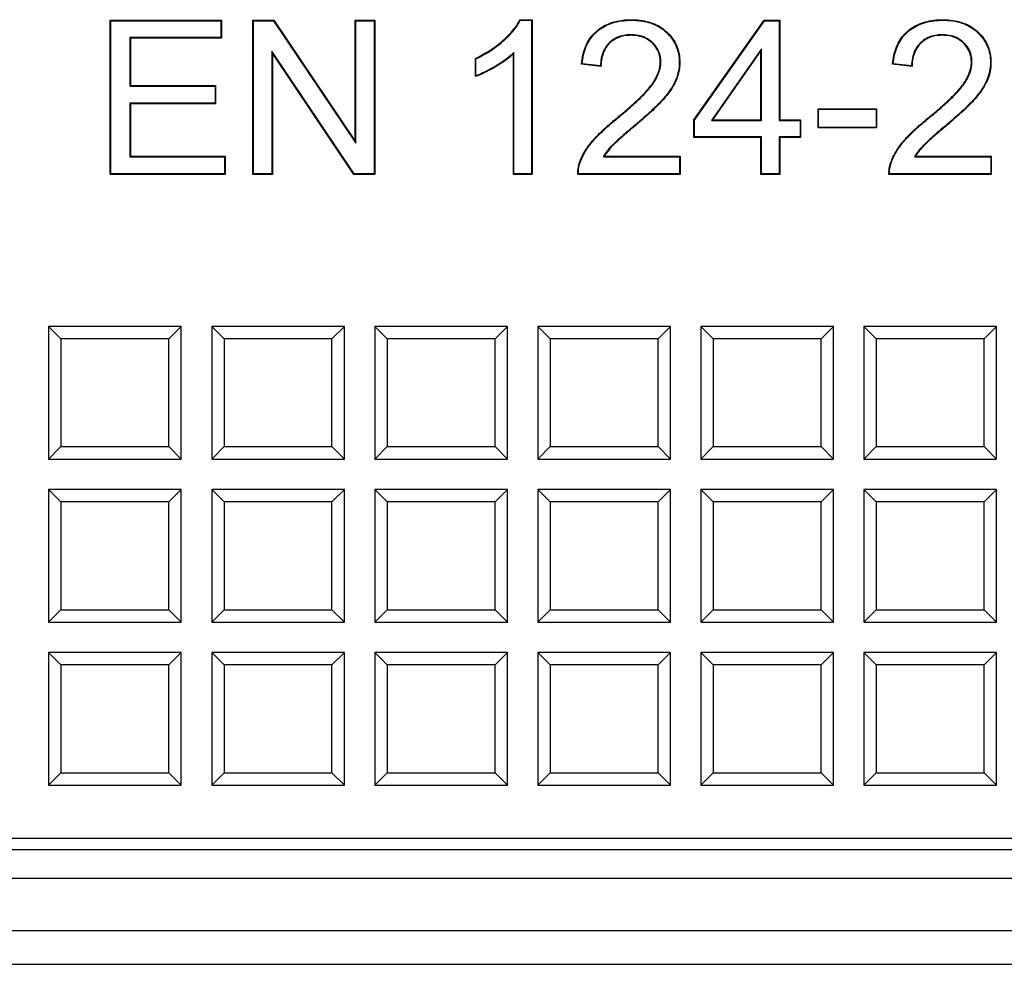
# Model space of a CAD drawing. Units: millimetres. Extents: x 0 to 291, y 0 to 204.
# Drawn here: x 129 to 141, y 26 to 37 of the extents above; entities that cross this region are included whole.
import ezdxf

# ---------------------------------------------------------------- set-up
doc = ezdxf.new("R2010")
doc.units = ezdxf.units.MM
for name, color, linetype in [('D-16-C250M', 7, 'Continuous'), ('D-16-C250T', 7, 'Continuous'), ('Predeterminado', 7, 'Continuous')]:
    doc.layers.add(name, color=color, linetype=linetype)

# ---------------------------------------------------------------- blocks, each defined once
blk = doc.blocks.new('SE')
at = {"layer": 'D-16-C250M', "color": 7, "linetype": 'Continuous'}
for p, q in [((94.969, 27.396), (169.006, 27.396)), ((94.625, 27.052), (169.35, 27.052)), ((94.314, 26.421), (169.661, 26.421)), ((99.908, 26.012), (164.068, 26.012))]:
    blk.add_line(p, q, dxfattribs=at)
at = {"layer": 'D-16-C250T', "color": 7, "linetype": 'Continuous'}
for p, q in [((129.972, 37.391), (129.965, 37.398)), ((129.965, 35.538), (129.965, 37.398)), ((129.965, 37.398), (131.305, 37.398)), ((129.972, 35.545), (129.972, 37.391)), ((129.972, 37.391), (131.299, 37.391)), ((131.299, 37.391), (131.305, 37.398)), ((131.299, 37.391), (131.299, 37.187)), ((131.305, 37.398), (131.305, 37.18)), ((131.691, 37.391), (131.684, 37.398)), ((131.684, 35.538), (131.684, 37.398)), ((131.684, 37.398), (131.936, 37.398)), ((131.691, 35.545), (131.691, 37.391)), ((131.691, 37.391), (131.933, 37.391)), ((131.933, 37.391), (131.936, 37.398)), ((131.933, 37.391), (132.926, 35.915)), ((131.936, 37.398), (132.92, 35.937)), ((132.926, 37.391), (132.92, 37.398)), ((132.92, 35.937), (132.92, 37.398)), ((132.92, 37.398), (133.155, 37.398)), ((132.926, 35.915), (132.926, 37.391)), ((132.926, 37.391), (133.148, 37.391)), ((133.148, 37.391), (133.155, 37.398)), ((133.148, 37.391), (133.148, 35.545)), ((133.155, 37.398), (133.155, 35.538)), ((134.911, 37.396), (134.907, 37.403)), ((134.907, 37.403), (135.054, 37.403)), ((134.911, 37.396), (135.047, 37.396)), ((135.047, 37.396), (135.054, 37.403)), ((135.047, 37.396), (135.047, 35.545)), ((135.054, 37.403), (135.054, 35.538)), ((137.005, 36.194), (137.851, 37.398)), ((137.011, 36.192), (137.854, 37.391)), ((137.854, 37.391), (137.851, 37.398)), ((137.851, 37.398), (138.039, 37.398)), ((137.854, 37.391), (138.032, 37.391)), ((138.032, 37.391), (138.039, 37.398)), ((138.032, 37.391), (138.032, 36.187)), ((138.039, 37.398), (138.039, 36.194)), ((131.299, 37.187), (130.202, 37.187)), ((130.202, 37.187), (130.209, 37.18)), ((130.202, 37.187), (130.202, 36.602)), ((131.305, 37.18), (130.209, 37.18)), ((130.209, 37.18), (130.209, 36.609)), ((131.299, 37.187), (131.305, 37.18)), ((132.906, 35.545), (131.913, 37.023)), ((131.913, 37.023), (131.92, 37.001)), ((131.913, 37.023), (131.913, 35.545)), ((132.902, 35.538), (131.92, 37.001)), ((131.92, 37.001), (131.92, 35.538)), ((134.375, 36.932), (134.368, 36.936)), ((134.368, 36.716), (134.368, 36.936)), ((134.833, 37.007), (134.826, 36.991)), ((134.826, 35.538), (134.826, 36.991)), ((134.833, 35.545), (134.833, 37.007)), ((137.818, 37.052), (137.216, 36.187)), ((137.811, 37.03), (137.229, 36.194)), ((137.818, 37.052), (137.811, 37.03)), ((137.811, 36.194), (137.811, 37.03)), ((137.818, 36.187), (137.818, 37.052)), ((134.375, 36.726), (134.375, 36.932)), ((135.655, 36.872), (135.648, 36.866)), ((135.883, 36.84), (135.648, 36.866)), ((135.876, 36.847), (135.655, 36.872)), ((135.876, 36.847), (135.883, 36.84)), ((139.407, 36.872), (139.4, 36.866)), ((139.636, 36.84), (139.4, 36.866)), ((139.629, 36.847), (139.407, 36.872)), ((139.629, 36.847), (139.636, 36.84)), ((134.375, 36.726), (134.368, 36.716)), ((130.202, 36.602), (130.209, 36.609)), ((130.202, 36.602), (131.228, 36.602)), ((130.209, 36.609), (131.235, 36.609)), ((131.228, 36.602), (131.235, 36.609)), ((131.228, 36.602), (131.228, 36.396)), ((131.235, 36.609), (131.235, 36.39)), ((131.228, 36.396), (130.202, 36.396)), ((130.202, 36.396), (130.209, 36.39)), ((130.202, 36.396), (130.202, 35.751)), ((131.235, 36.39), (130.209, 36.39)), ((130.209, 36.39), (130.209, 35.757)), ((131.228, 36.396), (131.235, 36.39)), ((138.508, 36.322), (138.502, 36.329)), ((138.502, 36.098), (138.502, 36.329)), ((138.502, 36.329), (139.208, 36.329)), ((138.508, 36.104), (138.508, 36.322)), ((138.508, 36.322), (139.201, 36.322)), ((139.201, 36.322), (139.208, 36.329)), ((139.201, 36.322), (139.201, 36.104)), ((139.208, 36.329), (139.208, 36.098)), ((137.011, 36.192), (137.005, 36.194)), ((137.005, 35.984), (137.005, 36.194)), ((137.011, 35.99), (137.011, 36.192)), ((137.216, 36.187), (137.229, 36.194)), ((137.216, 36.187), (137.818, 36.187)), ((137.229, 36.194), (137.811, 36.194)), ((137.818, 36.187), (137.811, 36.194)), ((138.032, 36.187), (138.039, 36.194)), ((138.032, 36.187), (138.285, 36.187)), ((138.039, 36.194), (138.291, 36.194)), ((138.285, 36.187), (138.291, 36.194)), ((138.285, 36.187), (138.285, 35.99)), ((138.291, 36.194), (138.291, 35.984)), ((138.508, 36.104), (138.502, 36.098)), ((139.201, 36.104), (138.508, 36.104)), ((139.201, 36.104), (139.208, 36.098)), ((137.011, 35.99), (137.005, 35.984)), ((137.818, 35.99), (137.011, 35.99)), ((137.818, 35.99), (137.811, 35.984)), ((137.818, 35.545), (137.818, 35.99)), ((138.285, 35.99), (138.032, 35.99)), ((138.032, 35.99), (138.039, 35.984)), ((138.032, 35.99), (138.032, 35.545)), ((138.285, 35.99), (138.291, 35.984)), ((139.208, 36.098), (138.502, 36.098)), ((132.926, 35.915), (132.92, 35.937)), ((137.811, 35.984), (137.005, 35.984)), ((137.811, 35.538), (137.811, 35.984)), ((138.291, 35.984), (138.039, 35.984)), ((138.039, 35.984), (138.039, 35.538)), ((130.202, 35.751), (130.209, 35.757)), ((130.202, 35.751), (131.342, 35.751)), ((130.209, 35.757), (131.349, 35.757)), ((131.342, 35.751), (131.349, 35.757)), ((131.342, 35.751), (131.342, 35.545)), ((131.349, 35.757), (131.349, 35.538)), ((135.912, 35.751), (135.923, 35.757)), ((135.912, 35.751), (136.832, 35.751)), ((135.923, 35.757), (136.839, 35.757)), ((136.832, 35.751), (136.839, 35.757)), ((136.832, 35.751), (136.832, 35.545)), ((136.839, 35.757), (136.839, 35.538)), ((139.663, 35.751), (139.676, 35.757)), ((139.663, 35.751), (140.584, 35.751)), ((139.676, 35.757), (140.591, 35.757)), ((140.584, 35.751), (140.591, 35.757)), ((140.584, 35.751), (140.584, 35.545)), ((140.591, 35.757), (140.591, 35.538)), ((129.972, 35.545), (129.965, 35.538)), ((131.349, 35.538), (129.965, 35.538)), ((131.342, 35.545), (129.972, 35.545)), ((131.342, 35.545), (131.349, 35.538)), ((131.691, 35.545), (131.684, 35.538)), ((131.92, 35.538), (131.684, 35.538)), ((131.913, 35.545), (131.691, 35.545)), ((131.913, 35.545), (131.92, 35.538)), ((132.906, 35.545), (132.902, 35.538)), ((133.155, 35.538), (132.902, 35.538)), ((133.148, 35.545), (132.906, 35.545)), ((133.148, 35.545), (133.155, 35.538)), ((134.833, 35.545), (134.826, 35.538)), ((135.054, 35.538), (134.826, 35.538)), ((135.047, 35.545), (134.833, 35.545)), ((135.047, 35.545), (135.054, 35.538)), ((135.61, 35.545), (135.603, 35.538)), ((136.839, 35.538), (135.603, 35.538)), ((136.832, 35.545), (135.61, 35.545)), ((136.832, 35.545), (136.839, 35.538)), ((137.818, 35.545), (137.811, 35.538)), ((138.039, 35.538), (137.811, 35.538)), ((138.032, 35.545), (137.818, 35.545)), ((138.032, 35.545), (138.039, 35.538)), ((139.363, 35.545), (139.356, 35.538)), ((140.591, 35.538), (139.356, 35.538)), ((140.584, 35.545), (139.363, 35.545)), ((140.584, 35.545), (140.591, 35.538)), ((130.821, 33.704), (129.221, 33.704)), ((129.37, 33.555), (129.221, 33.704)), ((129.221, 33.704), (129.221, 32.104)), ((130.672, 33.555), (130.821, 33.704)), ((130.821, 32.104), (130.821, 33.704)), ((132.788, 33.704), (131.188, 33.704)), ((131.337, 33.555), (131.188, 33.704)), ((131.188, 33.704), (131.188, 32.104)), ((132.638, 33.555), (132.788, 33.704)), ((132.788, 32.104), (132.788, 33.704)), ((134.754, 33.704), (133.154, 33.704)), ((133.303, 33.555), (133.154, 33.704)), ((133.154, 33.704), (133.154, 32.104)), ((134.605, 33.555), (134.754, 33.704)), ((134.754, 32.104), (134.754, 33.704)), ((136.72, 33.704), (135.12, 33.704)), ((135.269, 33.555), (135.12, 33.704)), ((135.12, 33.704), (135.12, 32.104)), ((136.571, 33.555), (136.72, 33.704)), ((136.72, 32.104), (136.72, 33.704)), ((138.686, 33.704), (137.086, 33.704)), ((137.236, 33.555), (137.086, 33.704)), ((137.086, 33.704), (137.086, 32.104)), ((138.537, 33.555), (138.686, 33.704)), ((138.686, 32.104), (138.686, 33.704)), ((140.653, 33.704), (139.053, 33.704)), ((139.202, 33.555), (139.053, 33.704)), ((139.053, 33.704), (139.053, 32.104)), ((140.504, 33.555), (140.653, 33.704)), ((140.653, 32.104), (140.653, 33.704)), ((129.37, 33.555), (129.37, 32.254)), ((130.672, 33.555), (129.37, 33.555)), ((130.672, 32.254), (130.672, 33.555)), ((131.337, 33.555), (131.337, 32.254)), ((132.638, 33.555), (131.337, 33.555)), ((132.638, 32.254), (132.638, 33.555)), ((133.303, 33.555), (133.303, 32.254)), ((134.605, 33.555), (133.303, 33.555)), ((134.605, 32.254), (134.605, 33.555)), ((135.269, 33.555), (135.269, 32.254)), ((136.571, 33.555), (135.269, 33.555)), ((136.571, 32.254), (136.571, 33.555)), ((137.236, 33.555), (137.236, 32.254)), ((138.537, 33.555), (137.236, 33.555)), ((138.537, 32.254), (138.537, 33.555)), ((139.202, 33.555), (139.202, 32.254)), ((140.504, 33.555), (139.202, 33.555)), ((140.504, 32.254), (140.504, 33.555)), ((129.37, 32.254), (129.221, 32.104)), ((129.37, 32.254), (130.672, 32.254)), ((130.672, 32.254), (130.821, 32.104)), ((131.337, 32.254), (131.188, 32.104)), ((131.337, 32.254), (132.638, 32.254)), ((132.638, 32.254), (132.788, 32.104)), ((133.303, 32.254), (133.154, 32.104)), ((133.303, 32.254), (134.605, 32.254)), ((134.605, 32.254), (134.754, 32.104)), ((135.269, 32.254), (135.12, 32.104)), ((135.269, 32.254), (136.571, 32.254)), ((136.571, 32.254), (136.72, 32.104)), ((137.236, 32.254), (137.086, 32.104)), ((137.236, 32.254), (138.537, 32.254)), ((138.537, 32.254), (138.686, 32.104)), ((139.202, 32.254), (139.053, 32.104)), ((139.202, 32.254), (140.504, 32.254)), ((140.504, 32.254), (140.653, 32.104)), ((129.221, 32.104), (130.821, 32.104)), ((131.188, 32.104), (132.788, 32.104)), ((133.154, 32.104), (134.754, 32.104)), ((135.12, 32.104), (136.72, 32.104)), ((137.086, 32.104), (138.686, 32.104)), ((139.053, 32.104), (140.653, 32.104)), ((130.821, 31.738), (129.221, 31.738)), ((129.37, 31.589), (129.221, 31.738)), ((129.221, 31.738), (129.221, 30.138)), ((130.672, 31.589), (130.821, 31.738)), ((130.821, 30.138), (130.821, 31.738)), ((132.788, 31.738), (131.188, 31.738)), ((131.337, 31.589), (131.188, 31.738)), ((131.188, 31.738), (131.188, 30.138)), ((132.638, 31.589), (132.788, 31.738)), ((132.788, 30.138), (132.788, 31.738)), ((134.754, 31.738), (133.154, 31.738)), ((133.303, 31.589), (133.154, 31.738)), ((133.154, 31.738), (133.154, 30.138)), ((134.605, 31.589), (134.754, 31.738)), ((134.754, 30.138), (134.754, 31.738)), ((136.72, 31.738), (135.12, 31.738)), ((135.269, 31.589), (135.12, 31.738)), ((135.12, 31.738), (135.12, 30.138)), ((136.571, 31.589), (136.72, 31.738)), ((136.72, 30.138), (136.72, 31.738)), ((138.686, 31.738), (137.086, 31.738)), ((137.236, 31.589), (137.086, 31.738)), ((137.086, 31.738), (137.086, 30.138)), ((138.537, 31.589), (138.686, 31.738)), ((138.686, 30.138), (138.686, 31.738)), ((140.653, 31.738), (139.053, 31.738)), ((139.202, 31.589), (139.053, 31.738)), ((139.053, 31.738), (139.053, 30.138)), ((140.504, 31.589), (140.653, 31.738)), ((140.653, 30.138), (140.653, 31.738)), ((129.37, 31.589), (129.37, 30.287)), ((130.672, 31.589), (129.37, 31.589)), ((130.672, 30.287), (130.672, 31.589)), ((131.337, 31.589), (131.337, 30.287)), ((132.638, 31.589), (131.337, 31.589)), ((132.638, 30.287), (132.638, 31.589)), ((133.303, 31.589), (133.303, 30.287)), ((134.605, 31.589), (133.303, 31.589)), ((134.605, 30.287), (134.605, 31.589)), ((135.269, 31.589), (135.269, 30.287)), ((136.571, 31.589), (135.269, 31.589)), ((136.571, 30.287), (136.571, 31.589)), ((137.236, 31.589), (137.236, 30.287)), ((138.537, 31.589), (137.236, 31.589)), ((138.537, 30.287), (138.537, 31.589)), ((139.202, 31.589), (139.202, 30.287)), ((140.504, 31.589), (139.202, 31.589)), ((140.504, 30.287), (140.504, 31.589)), ((129.37, 30.287), (129.221, 30.138)), ((129.37, 30.287), (130.672, 30.287)), ((130.672, 30.287), (130.821, 30.138)), ((131.337, 30.287), (131.188, 30.138)), ((131.337, 30.287), (132.638, 30.287)), ((132.638, 30.287), (132.788, 30.138)), ((133.303, 30.287), (133.154, 30.138)), ((133.303, 30.287), (134.605, 30.287)), ((134.605, 30.287), (134.754, 30.138)), ((135.269, 30.287), (135.12, 30.138)), ((135.269, 30.287), (136.571, 30.287)), ((136.571, 30.287), (136.72, 30.138)), ((137.236, 30.287), (137.086, 30.138)), ((137.236, 30.287), (138.537, 30.287)), ((138.537, 30.287), (138.686, 30.138)), ((139.202, 30.287), (139.053, 30.138)), ((139.202, 30.287), (140.504, 30.287)), ((140.504, 30.287), (140.653, 30.138)), ((129.221, 30.138), (130.821, 30.138)), ((131.188, 30.138), (132.788, 30.138)), ((133.154, 30.138), (134.754, 30.138)), ((135.12, 30.138), (136.72, 30.138)), ((137.086, 30.138), (138.686, 30.138)), ((139.053, 30.138), (140.653, 30.138)), ((130.821, 29.772), (129.221, 29.772)), ((129.37, 29.622), (129.221, 29.772)), ((129.221, 29.772), (129.221, 28.172)), ((130.672, 29.622), (130.821, 29.772)), ((130.821, 28.172), (130.821, 29.772)), ((132.788, 29.772), (131.188, 29.772)), ((131.337, 29.622), (131.188, 29.772)), ((131.188, 29.772), (131.188, 28.172)), ((132.638, 29.622), (132.788, 29.772)), ((132.788, 28.172), (132.788, 29.772)), ((134.754, 29.772), (133.154, 29.772)), ((133.303, 29.622), (133.154, 29.772)), ((133.154, 29.772), (133.154, 28.172)), ((134.605, 29.622), (134.754, 29.772)), ((134.754, 28.172), (134.754, 29.772)), ((136.72, 29.772), (135.12, 29.772)), ((135.269, 29.622), (135.12, 29.772)), ((135.12, 29.772), (135.12, 28.172)), ((136.571, 29.622), (136.72, 29.772)), ((136.72, 28.172), (136.72, 29.772)), ((138.686, 29.772), (137.086, 29.772)), ((137.236, 29.622), (137.086, 29.772)), ((137.086, 29.772), (137.086, 28.172)), ((138.537, 29.622), (138.686, 29.772)), ((138.686, 28.172), (138.686, 29.772)), ((140.653, 29.772), (139.053, 29.772)), ((139.202, 29.622), (139.053, 29.772)), ((139.053, 29.772), (139.053, 28.172)), ((140.504, 29.622), (140.653, 29.772)), ((140.653, 28.172), (140.653, 29.772)), ((129.37, 29.622), (129.37, 28.321)), ((130.672, 29.622), (129.37, 29.622)), ((130.672, 28.321), (130.672, 29.622)), ((131.337, 29.622), (131.337, 28.321)), ((132.638, 29.622), (131.337, 29.622)), ((132.638, 28.321), (132.638, 29.622)), ((133.303, 29.622), (133.303, 28.321)), ((134.605, 29.622), (133.303, 29.622)), ((134.605, 28.321), (134.605, 29.622)), ((135.269, 29.622), (135.269, 28.321)), ((136.571, 29.622), (135.269, 29.622)), ((136.571, 28.321), (136.571, 29.622)), ((137.236, 29.622), (137.236, 28.321)), ((138.537, 29.622), (137.236, 29.622)), ((138.537, 28.321), (138.537, 29.622)), ((139.202, 29.622), (139.202, 28.321)), ((140.504, 29.622), (139.202, 29.622)), ((140.504, 28.321), (140.504, 29.622)), ((129.37, 28.321), (129.221, 28.172)), ((129.37, 28.321), (130.672, 28.321)), ((130.672, 28.321), (130.821, 28.172)), ((131.337, 28.321), (131.188, 28.172)), ((131.337, 28.321), (132.638, 28.321)), ((132.638, 28.321), (132.788, 28.172)), ((133.303, 28.321), (133.154, 28.172)), ((133.303, 28.321), (134.605, 28.321)), ((134.605, 28.321), (134.754, 28.172)), ((135.269, 28.321), (135.12, 28.172)), ((135.269, 28.321), (136.571, 28.321)), ((136.571, 28.321), (136.72, 28.172)), ((137.236, 28.321), (137.086, 28.172)), ((137.236, 28.321), (138.537, 28.321)), ((138.537, 28.321), (138.686, 28.172)), ((139.202, 28.321), (139.053, 28.172)), ((139.202, 28.321), (140.504, 28.321)), ((140.504, 28.321), (140.653, 28.172)), ((129.221, 28.172), (130.821, 28.172)), ((131.188, 28.172), (132.788, 28.172)), ((133.154, 28.172), (134.754, 28.172)), ((135.12, 28.172), (136.72, 28.172)), ((137.086, 28.172), (138.686, 28.172)), ((139.053, 28.172), (140.653, 28.172)), ((94.788, 27.532), (169.188, 27.532))]:
    blk.add_line(p, q, dxfattribs=at)
for points, knots in [([(134.368, 36.936), (134.483, 36.99), (134.586, 37.055), (134.681, 37.134), (134.686, 37.139), (134.694, 37.146), (134.697, 37.148), (134.701, 37.151), (134.701, 37.152), (134.703, 37.153), (134.703, 37.154), (134.706, 37.156), (134.707, 37.157), (134.722, 37.171), (134.735, 37.183), (134.772, 37.219), (134.794, 37.242), (134.853, 37.312), (134.884, 37.358), (134.907, 37.403)], [0, 0, 0, 0, 0.5, 0.5, 0.53125, 0.53125, 0.546875, 0.546875, 0.550781, 0.550781, 0.554688, 0.554688, 0.5625, 0.5625, 0.625, 0.625, 0.75, 0.75, 1, 1, 1, 1]), ([(134.375, 36.932), (134.489, 36.986), (134.591, 37.05), (134.685, 37.129), (134.691, 37.134), (134.699, 37.141), (134.702, 37.143), (134.705, 37.146), (134.706, 37.147), (134.707, 37.148), (134.708, 37.149), (134.71, 37.151), (134.712, 37.152), (134.727, 37.166), (134.74, 37.178), (134.776, 37.214), (134.799, 37.238), (134.858, 37.307), (134.888, 37.352), (134.911, 37.396)], [0, 0, 0, 0, 0.500622, 0.500622, 0.532265, 0.532265, 0.548087, 0.548087, 0.552042, 0.552042, 0.555997, 0.555997, 0.563908, 0.563908, 0.627194, 0.627194, 0.753767, 0.753767, 1, 1, 1, 1]), ([(135.648, 36.866), (135.662, 37.024), (135.713, 37.148), (135.813, 37.249), (135.824, 37.26), (135.848, 37.28), (135.861, 37.29), (135.9, 37.316), (135.927, 37.332), (136.015, 37.372), (136.081, 37.389), (136.173, 37.4), (136.191, 37.401), (136.22, 37.402), (136.23, 37.403), (136.25, 37.403), (136.26, 37.403), (136.309, 37.402), (136.346, 37.399), (136.452, 37.382), (136.516, 37.361), (136.6, 37.316), (136.626, 37.298), (136.656, 37.273), (136.662, 37.268), (136.67, 37.261), (136.671, 37.26), (136.674, 37.257), (136.675, 37.256), (136.678, 37.253), (136.68, 37.251), (136.683, 37.248), (136.685, 37.247), (136.698, 37.233), (136.71, 37.22), (136.764, 37.156), (136.794, 37.099), (136.822, 37.006), (136.828, 36.974), (136.835, 36.906), (136.835, 36.87), (136.828, 36.8), (136.821, 36.765), (136.806, 36.714), (136.8, 36.697), (136.792, 36.677), (136.791, 36.675), (136.789, 36.671), (136.788, 36.669), (136.786, 36.664), (136.785, 36.66), (136.78, 36.65), (136.777, 36.643), (136.747, 36.582), (136.709, 36.526), (136.653, 36.46), (136.647, 36.452), (136.64, 36.444), (136.639, 36.443), (136.638, 36.442), (136.637, 36.442), (136.637, 36.441), (136.637, 36.441), (136.637, 36.441), (136.636, 36.441), (136.635, 36.439), (136.634, 36.438), (136.631, 36.435), (136.629, 36.433), (136.619, 36.422), (136.611, 36.413), (136.584, 36.385), (136.564, 36.364), (136.497, 36.3), (136.444, 36.252), (136.368, 36.185), (136.352, 36.172), (136.327, 36.151), (136.319, 36.144), (136.306, 36.133), (136.302, 36.129), (136.296, 36.124), (136.293, 36.122), (136.29, 36.12), (136.289, 36.119), (136.287, 36.117), (136.287, 36.117), (136.286, 36.116), (136.285, 36.115), (136.284, 36.115), (136.284, 36.114), (136.283, 36.114), (136.283, 36.113), (136.281, 36.112), (136.28, 36.111), (136.278, 36.109), (136.276, 36.108), (136.271, 36.104), (136.268, 36.101), (136.258, 36.092), (136.251, 36.087), (136.232, 36.071), (136.22, 36.06), (136.185, 36.03), (136.163, 36.012), (136.104, 35.96), (136.073, 35.931), (136.038, 35.898), (136.028, 35.888), (136.012, 35.872), (136.004, 35.864), (135.968, 35.823), (135.943, 35.79), (135.923, 35.757)], [0, 0, 0, 0, 0.125, 0.125, 0.140625, 0.140625, 0.15625, 0.15625, 0.1875, 0.1875, 0.25, 0.25, 0.265625, 0.265625, 0.273438, 0.273438, 0.28125, 0.28125, 0.3125, 0.3125, 0.375, 0.375, 0.40625, 0.40625, 0.414062, 0.414062, 0.416016, 0.416016, 0.417969, 0.417969, 0.419922, 0.419922, 0.421875, 0.421875, 0.4375, 0.4375, 0.5, 0.5, 0.53125, 0.53125, 0.5625, 0.5625, 0.59375, 0.59375, 0.609375, 0.609375, 0.611328, 0.611328, 0.613281, 0.613281, 0.617187, 0.617187, 0.625, 0.625, 0.6875, 0.6875, 0.695312, 0.695312, 0.696289, 0.696289, 0.696533, 0.696533, 0.696777, 0.696777, 0.697266, 0.697266, 0.699219, 0.699219, 0.703125, 0.703125, 0.71875, 0.71875, 0.75, 0.75, 0.8125, 0.8125, 0.828125, 0.828125, 0.835937, 0.835937, 0.839844, 0.839844, 0.841797, 0.841797, 0.842773, 0.842773, 0.843262, 0.843262, 0.84375, 0.84375, 0.843994, 0.843994, 0.844238, 0.844238, 0.844727, 0.844727, 0.845703, 0.845703, 0.847656, 0.847656, 0.851562, 0.851562, 0.859375, 0.859375, 0.875, 0.875, 0.90625, 0.90625, 0.921875, 0.921875, 0.9375, 0.9375, 1, 1, 1, 1]), ([(135.655, 36.872), (135.67, 37.026), (135.72, 37.146), (135.817, 37.244), (135.829, 37.255), (135.853, 37.275), (135.865, 37.284), (135.903, 37.311), (135.93, 37.326), (136.017, 37.365), (136.083, 37.383), (136.173, 37.393), (136.192, 37.394), (136.22, 37.396), (136.23, 37.396), (136.25, 37.396), (136.26, 37.396), (136.308, 37.395), (136.345, 37.392), (136.45, 37.376), (136.513, 37.355), (136.596, 37.31), (136.622, 37.293), (136.652, 37.268), (136.658, 37.263), (136.665, 37.256), (136.666, 37.255), (136.669, 37.252), (136.671, 37.251), (136.674, 37.248), (136.675, 37.246), (136.678, 37.243), (136.68, 37.242), (136.694, 37.228), (136.705, 37.216), (136.758, 37.153), (136.788, 37.097), (136.816, 37.005), (136.822, 36.973), (136.828, 36.906), (136.828, 36.87), (136.822, 36.801), (136.815, 36.767), (136.8, 36.716), (136.794, 36.699), (136.786, 36.68), (136.785, 36.678), (136.783, 36.674), (136.782, 36.671), (136.78, 36.666), (136.779, 36.663), (136.774, 36.653), (136.771, 36.646), (136.741, 36.586), (136.703, 36.53), (136.648, 36.464), (136.642, 36.457), (136.634, 36.449), (136.634, 36.448), (136.633, 36.446), (136.632, 36.446), (136.632, 36.446), (136.632, 36.446), (136.632, 36.445), (136.631, 36.445), (136.63, 36.444), (136.629, 36.443), (136.626, 36.439), (136.624, 36.437), (136.615, 36.426), (136.606, 36.417), (136.579, 36.389), (136.559, 36.369), (136.493, 36.305), (136.44, 36.257), (136.363, 36.19), (136.348, 36.177), (136.323, 36.156), (136.315, 36.149), (136.302, 36.138), (136.298, 36.135), (136.291, 36.129), (136.289, 36.127), (136.286, 36.125), (136.285, 36.124), (136.283, 36.122), (136.283, 36.122), (136.282, 36.121), (136.281, 36.121), (136.28, 36.12), (136.28, 36.119), (136.279, 36.119), (136.278, 36.118), (136.277, 36.117), (136.276, 36.117), (136.274, 36.114), (136.272, 36.113), (136.267, 36.109), (136.263, 36.106), (136.254, 36.098), (136.247, 36.092), (136.228, 36.076), (136.216, 36.066), (136.18, 36.035), (136.159, 36.017), (136.1, 35.965), (136.068, 35.936), (136.033, 35.903), (136.023, 35.893), (136.007, 35.876), (135.999, 35.868), (135.963, 35.827), (135.938, 35.794), (135.918, 35.761), (135.916, 35.757), (135.914, 35.754), (135.912, 35.751)], [0, 0, 0, 0, 0.122687, 0.122687, 0.13824, 0.13824, 0.153792, 0.153792, 0.184897, 0.184897, 0.247106, 0.247106, 0.262658, 0.262658, 0.270434, 0.270434, 0.278211, 0.278211, 0.309315, 0.309315, 0.371524, 0.371524, 0.402629, 0.402629, 0.410405, 0.410405, 0.412349, 0.412349, 0.414293, 0.414293, 0.416237, 0.416237, 0.418181, 0.418181, 0.433734, 0.433734, 0.495943, 0.495943, 0.527048, 0.527048, 0.558152, 0.558152, 0.589257, 0.589257, 0.604809, 0.604809, 0.606753, 0.606753, 0.608697, 0.608697, 0.612585, 0.612585, 0.620361, 0.620361, 0.682571, 0.682571, 0.690347, 0.690347, 0.691319, 0.691319, 0.691562, 0.691562, 0.691805, 0.691805, 0.692291, 0.692291, 0.694235, 0.694235, 0.698123, 0.698123, 0.713675, 0.713675, 0.74478, 0.74478, 0.806989, 0.806989, 0.822541, 0.822541, 0.830318, 0.830318, 0.834206, 0.834206, 0.83615, 0.83615, 0.837122, 0.837122, 0.837608, 0.837608, 0.838094, 0.838094, 0.838337, 0.838337, 0.83858, 0.83858, 0.839066, 0.839066, 0.840038, 0.840038, 0.841982, 0.841982, 0.84587, 0.84587, 0.853646, 0.853646, 0.869198, 0.869198, 0.900303, 0.900303, 0.915855, 0.915855, 0.931408, 0.931408, 0.993617, 0.993617, 0.993617, 1, 1, 1, 1]), ([(139.4, 36.866), (139.407, 36.944), (139.423, 37.014), (139.473, 37.136), (139.507, 37.189), (139.571, 37.257), (139.595, 37.277), (139.646, 37.313), (139.673, 37.329), (139.761, 37.37), (139.826, 37.388), (139.917, 37.399), (139.936, 37.4), (139.964, 37.402), (139.974, 37.402), (139.994, 37.403), (140.004, 37.403), (140.053, 37.402), (140.091, 37.4), (140.2, 37.384), (140.265, 37.363), (140.351, 37.317), (140.378, 37.299), (140.415, 37.268), (140.427, 37.258), (140.45, 37.235), (140.461, 37.223), (140.493, 37.186), (140.511, 37.159), (140.543, 37.102), (140.556, 37.072), (140.575, 37.008), (140.582, 36.974), (140.587, 36.922), (140.587, 36.904), (140.587, 36.869), (140.586, 36.851), (140.581, 36.798), (140.574, 36.764), (140.56, 36.714), (140.554, 36.698), (140.541, 36.666), (140.534, 36.651), (140.495, 36.574), (140.452, 36.515), (140.398, 36.451), (140.387, 36.439), (140.365, 36.415), (140.354, 36.403), (140.32, 36.368), (140.297, 36.346), (140.253, 36.304), (140.231, 36.283), (140.185, 36.241), (140.16, 36.22), (140.119, 36.184), (140.105, 36.171), (140.073, 36.144), (140.056, 36.13), (140, 36.084), (139.971, 36.059), (139.931, 36.024), (139.918, 36.013), (139.893, 35.991), (139.881, 35.98), (139.857, 35.959), (139.845, 35.949), (139.822, 35.927), (139.811, 35.917), (139.795, 35.902), (139.79, 35.897), (139.782, 35.889), (139.78, 35.887), (139.776, 35.882), (139.774, 35.88), (139.763, 35.869), (139.752, 35.856), (139.728, 35.83), (139.716, 35.815), (139.694, 35.785), (139.684, 35.771), (139.676, 35.757)], [0, 0, 0, 0, 0.0625, 0.0625, 0.125, 0.125, 0.15625, 0.15625, 0.1875, 0.1875, 0.25, 0.25, 0.265625, 0.265625, 0.273438, 0.273438, 0.28125, 0.28125, 0.3125, 0.3125, 0.375, 0.375, 0.40625, 0.40625, 0.421875, 0.421875, 0.4375, 0.4375, 0.46875, 0.46875, 0.5, 0.5, 0.53125, 0.53125, 0.546875, 0.546875, 0.5625, 0.5625, 0.59375, 0.59375, 0.609375, 0.609375, 0.625, 0.625, 0.6875, 0.6875, 0.703125, 0.703125, 0.71875, 0.71875, 0.75, 0.75, 0.78125, 0.78125, 0.8125, 0.8125, 0.828125, 0.828125, 0.84375, 0.84375, 0.875, 0.875, 0.890625, 0.890625, 0.90625, 0.90625, 0.921875, 0.921875, 0.9375, 0.9375, 0.945312, 0.945312, 0.949219, 0.949219, 0.953125, 0.953125, 0.96875, 0.96875, 0.984375, 0.984375, 1, 1, 1, 1]), ([(139.407, 36.872), (139.414, 36.947), (139.43, 37.014), (139.479, 37.133), (139.513, 37.185), (139.576, 37.252), (139.599, 37.272), (139.65, 37.307), (139.677, 37.323), (139.763, 37.363), (139.827, 37.381), (139.918, 37.392), (139.936, 37.394), (139.965, 37.395), (139.974, 37.396), (139.994, 37.396), (140.004, 37.396), (140.053, 37.396), (140.091, 37.393), (140.198, 37.377), (140.262, 37.357), (140.347, 37.311), (140.374, 37.294), (140.411, 37.263), (140.423, 37.253), (140.445, 37.23), (140.456, 37.218), (140.487, 37.182), (140.506, 37.155), (140.537, 37.099), (140.55, 37.069), (140.569, 37.006), (140.575, 36.973), (140.58, 36.922), (140.581, 36.904), (140.581, 36.869), (140.58, 36.851), (140.575, 36.799), (140.568, 36.765), (140.553, 36.716), (140.548, 36.7), (140.535, 36.669), (140.528, 36.654), (140.49, 36.578), (140.447, 36.519), (140.393, 36.455), (140.382, 36.443), (140.36, 36.419), (140.349, 36.407), (140.315, 36.373), (140.293, 36.351), (140.248, 36.308), (140.226, 36.288), (140.18, 36.246), (140.156, 36.225), (140.115, 36.189), (140.1, 36.176), (140.069, 36.15), (140.052, 36.135), (139.996, 36.089), (139.967, 36.064), (139.926, 36.029), (139.913, 36.018), (139.888, 35.996), (139.876, 35.986), (139.852, 35.964), (139.84, 35.954), (139.817, 35.932), (139.806, 35.922), (139.79, 35.906), (139.785, 35.901), (139.778, 35.894), (139.775, 35.892), (139.771, 35.887), (139.769, 35.885), (139.758, 35.873), (139.747, 35.861), (139.723, 35.834), (139.711, 35.819), (139.689, 35.789), (139.678, 35.774), (139.67, 35.761), (139.668, 35.758), (139.666, 35.754), (139.663, 35.751)], [0, 0, 0, 0, 0.0606, 0.0606, 0.122961, 0.122961, 0.154142, 0.154142, 0.185322, 0.185322, 0.247683, 0.247683, 0.263273, 0.263273, 0.271068, 0.271068, 0.278864, 0.278864, 0.310044, 0.310044, 0.372405, 0.372405, 0.403585, 0.403585, 0.419175, 0.419175, 0.434766, 0.434766, 0.465946, 0.465946, 0.497127, 0.497127, 0.528307, 0.528307, 0.543897, 0.543897, 0.559487, 0.559487, 0.590668, 0.590668, 0.606258, 0.606258, 0.621848, 0.621848, 0.684209, 0.684209, 0.699799, 0.699799, 0.71539, 0.71539, 0.74657, 0.74657, 0.777751, 0.777751, 0.808931, 0.808931, 0.824521, 0.824521, 0.840111, 0.840111, 0.871292, 0.871292, 0.886882, 0.886882, 0.902472, 0.902472, 0.918063, 0.918063, 0.933653, 0.933653, 0.941448, 0.941448, 0.945345, 0.945345, 0.949243, 0.949243, 0.964833, 0.964833, 0.980423, 0.980423, 0.996014, 0.996014, 0.996014, 1, 1, 1, 1]), ([(135.603, 35.538), (135.602, 35.568), (135.605, 35.599), (135.613, 35.643), (135.617, 35.657), (135.623, 35.678), (135.626, 35.685), (135.631, 35.699), (135.634, 35.705), (135.648, 35.739), (135.661, 35.766), (135.691, 35.819), (135.707, 35.845), (135.742, 35.895), (135.76, 35.918), (135.787, 35.95), (135.796, 35.96), (135.815, 35.98), (135.824, 35.99), (135.852, 36.019), (135.872, 36.038), (135.912, 36.076), (135.932, 36.095), (135.977, 36.134), (136, 36.155), (136.039, 36.188), (136.053, 36.199), (136.071, 36.214), (136.074, 36.217), (136.082, 36.223), (136.085, 36.226), (136.096, 36.235), (136.104, 36.241), (136.139, 36.27), (136.164, 36.291), (136.212, 36.333), (136.235, 36.352), (136.278, 36.391), (136.299, 36.41), (136.34, 36.449), (136.36, 36.468), (136.399, 36.508), (136.418, 36.528), (136.456, 36.57), (136.474, 36.592), (136.494, 36.619), (136.498, 36.625), (136.506, 36.636), (136.51, 36.642), (136.522, 36.66), (136.53, 36.673), (136.552, 36.712), (136.566, 36.74), (136.587, 36.799), (136.594, 36.829), (136.599, 36.875), (136.599, 36.89), (136.598, 36.921), (136.597, 36.936), (136.589, 36.98), (136.58, 37.007), (136.554, 37.059), (136.538, 37.082), (136.508, 37.114), (136.498, 37.124), (136.476, 37.143), (136.464, 37.151), (136.428, 37.175), (136.402, 37.187), (136.346, 37.205), (136.316, 37.211), (136.275, 37.214), (136.267, 37.214), (136.25, 37.215), (136.242, 37.215), (136.217, 37.214), (136.201, 37.213), (136.123, 37.203), (136.069, 37.182), (136.012, 37.141), (136.001, 37.133), (135.981, 37.113), (135.972, 37.103), (135.945, 37.071), (135.931, 37.047), (135.896, 36.969), (135.883, 36.909), (135.883, 36.84)], [0, 0, 0, 0, 0.03125, 0.03125, 0.046875, 0.046875, 0.054688, 0.054688, 0.0625, 0.0625, 0.09375, 0.09375, 0.125, 0.125, 0.15625, 0.15625, 0.171875, 0.171875, 0.1875, 0.1875, 0.21875, 0.21875, 0.25, 0.25, 0.28125, 0.28125, 0.296875, 0.296875, 0.300781, 0.300781, 0.304688, 0.304688, 0.3125, 0.3125, 0.34375, 0.34375, 0.375, 0.375, 0.40625, 0.40625, 0.4375, 0.4375, 0.46875, 0.46875, 0.5, 0.5, 0.507812, 0.507812, 0.515625, 0.515625, 0.53125, 0.53125, 0.5625, 0.5625, 0.59375, 0.59375, 0.609375, 0.609375, 0.625, 0.625, 0.65625, 0.65625, 0.6875, 0.6875, 0.703125, 0.703125, 0.71875, 0.71875, 0.75, 0.75, 0.78125, 0.78125, 0.789062, 0.789062, 0.796875, 0.796875, 0.8125, 0.8125, 0.875, 0.875, 0.890625, 0.890625, 0.90625, 0.90625, 0.9375, 0.9375, 1, 1, 1, 1]), ([(135.61, 35.545), (135.609, 35.573), (135.612, 35.6), (135.62, 35.641), (135.623, 35.655), (135.63, 35.676), (135.632, 35.683), (135.637, 35.696), (135.64, 35.703), (135.654, 35.736), (135.667, 35.763), (135.696, 35.816), (135.713, 35.842), (135.747, 35.891), (135.765, 35.914), (135.792, 35.945), (135.801, 35.956), (135.819, 35.976), (135.829, 35.985), (135.857, 36.014), (135.876, 36.033), (135.916, 36.071), (135.937, 36.09), (135.981, 36.129), (136.005, 36.15), (136.043, 36.182), (136.057, 36.194), (136.075, 36.208), (136.079, 36.211), (136.086, 36.218), (136.09, 36.221), (136.101, 36.23), (136.108, 36.236), (136.143, 36.265), (136.169, 36.286), (136.217, 36.328), (136.239, 36.347), (136.283, 36.386), (136.303, 36.405), (136.344, 36.444), (136.364, 36.463), (136.404, 36.503), (136.423, 36.524), (136.461, 36.566), (136.479, 36.588), (136.499, 36.615), (136.503, 36.621), (136.512, 36.632), (136.516, 36.638), (136.528, 36.657), (136.536, 36.669), (136.558, 36.709), (136.572, 36.738), (136.593, 36.797), (136.601, 36.828), (136.605, 36.874), (136.606, 36.89), (136.605, 36.921), (136.603, 36.936), (136.596, 36.981), (136.586, 37.01), (136.56, 37.062), (136.543, 37.087), (136.513, 37.119), (136.502, 37.129), (136.48, 37.148), (136.468, 37.157), (136.431, 37.18), (136.405, 37.193), (136.347, 37.212), (136.317, 37.218), (136.276, 37.221), (136.267, 37.221), (136.25, 37.221), (136.242, 37.221), (136.216, 37.221), (136.2, 37.22), (136.121, 37.209), (136.066, 37.188), (136.008, 37.147), (135.997, 37.138), (135.976, 37.118), (135.967, 37.107), (135.94, 37.074), (135.925, 37.05), (135.89, 36.973), (135.878, 36.914), (135.876, 36.847)], [0, 0, 0, 0, 0.029078, 0.029078, 0.044774, 0.044774, 0.052622, 0.052622, 0.06047, 0.06047, 0.091861, 0.091861, 0.123253, 0.123253, 0.154645, 0.154645, 0.170341, 0.170341, 0.186037, 0.186037, 0.217429, 0.217429, 0.24882, 0.24882, 0.280212, 0.280212, 0.295908, 0.295908, 0.299832, 0.299832, 0.303756, 0.303756, 0.311604, 0.311604, 0.342996, 0.342996, 0.374388, 0.374388, 0.405779, 0.405779, 0.437171, 0.437171, 0.468563, 0.468563, 0.499955, 0.499955, 0.507803, 0.507803, 0.515651, 0.515651, 0.531347, 0.531347, 0.562738, 0.562738, 0.59413, 0.59413, 0.609826, 0.609826, 0.625522, 0.625522, 0.656914, 0.656914, 0.688306, 0.688306, 0.704001, 0.704001, 0.719697, 0.719697, 0.751089, 0.751089, 0.782481, 0.782481, 0.790329, 0.790329, 0.798177, 0.798177, 0.813873, 0.813873, 0.876656, 0.876656, 0.892352, 0.892352, 0.908048, 0.908048, 0.93944, 0.93944, 1, 1, 1, 1]), ([(139.356, 35.538), (139.356, 35.568), (139.358, 35.6), (139.367, 35.645), (139.371, 35.659), (139.377, 35.68), (139.38, 35.686), (139.384, 35.698), (139.387, 35.704), (139.409, 35.759), (139.434, 35.804), (139.476, 35.868), (139.491, 35.889), (139.515, 35.92), (139.524, 35.93), (139.541, 35.95), (139.549, 35.96), (139.596, 36.011), (139.64, 36.054), (139.716, 36.123), (139.743, 36.146), (139.788, 36.184), (139.803, 36.196), (139.823, 36.213), (139.827, 36.216), (139.835, 36.222), (139.839, 36.226), (139.851, 36.236), (139.859, 36.242), (139.896, 36.273), (139.923, 36.295), (139.972, 36.337), (139.994, 36.357), (140.037, 36.395), (140.057, 36.414), (140.096, 36.451), (140.116, 36.47), (140.154, 36.509), (140.173, 36.529), (140.209, 36.57), (140.227, 36.592), (140.247, 36.619), (140.251, 36.624), (140.259, 36.636), (140.263, 36.642), (140.275, 36.66), (140.283, 36.672), (140.305, 36.712), (140.319, 36.74), (140.339, 36.798), (140.346, 36.828), (140.351, 36.874), (140.351, 36.889), (140.35, 36.92), (140.349, 36.935), (140.341, 36.979), (140.333, 37.007), (140.307, 37.059), (140.29, 37.082), (140.261, 37.115), (140.251, 37.125), (140.229, 37.143), (140.217, 37.152), (140.181, 37.175), (140.155, 37.188), (140.099, 37.206), (140.068, 37.211), (140.028, 37.214), (140.019, 37.214), (140.003, 37.215), (139.994, 37.215), (139.969, 37.214), (139.953, 37.213), (139.875, 37.203), (139.821, 37.182), (139.765, 37.141), (139.755, 37.132), (139.734, 37.113), (139.725, 37.103), (139.699, 37.07), (139.684, 37.047), (139.648, 36.969), (139.636, 36.909), (139.636, 36.84)], [0, 0, 0, 0, 0.03125, 0.03125, 0.046875, 0.046875, 0.054688, 0.054688, 0.0625, 0.0625, 0.125, 0.125, 0.15625, 0.15625, 0.171875, 0.171875, 0.1875, 0.1875, 0.25, 0.25, 0.28125, 0.28125, 0.296875, 0.296875, 0.300781, 0.300781, 0.304688, 0.304688, 0.3125, 0.3125, 0.34375, 0.34375, 0.375, 0.375, 0.40625, 0.40625, 0.4375, 0.4375, 0.46875, 0.46875, 0.5, 0.5, 0.507812, 0.507812, 0.515625, 0.515625, 0.53125, 0.53125, 0.5625, 0.5625, 0.59375, 0.59375, 0.609375, 0.609375, 0.625, 0.625, 0.65625, 0.65625, 0.6875, 0.6875, 0.703125, 0.703125, 0.71875, 0.71875, 0.75, 0.75, 0.78125, 0.78125, 0.789062, 0.789062, 0.796875, 0.796875, 0.8125, 0.8125, 0.875, 0.875, 0.890625, 0.890625, 0.90625, 0.90625, 0.9375, 0.9375, 1, 1, 1, 1]), ([(139.363, 35.545), (139.363, 35.573), (139.365, 35.602), (139.374, 35.643), (139.377, 35.658), (139.384, 35.677), (139.386, 35.684), (139.39, 35.696), (139.393, 35.702), (139.415, 35.756), (139.439, 35.801), (139.482, 35.865), (139.497, 35.885), (139.521, 35.916), (139.529, 35.926), (139.546, 35.945), (139.554, 35.955), (139.601, 36.006), (139.644, 36.049), (139.72, 36.118), (139.748, 36.141), (139.792, 36.179), (139.807, 36.191), (139.827, 36.207), (139.831, 36.211), (139.839, 36.217), (139.843, 36.221), (139.855, 36.23), (139.863, 36.237), (139.9, 36.268), (139.927, 36.29), (139.976, 36.332), (139.999, 36.352), (140.041, 36.39), (140.062, 36.409), (140.101, 36.447), (140.12, 36.465), (140.159, 36.504), (140.178, 36.524), (140.214, 36.566), (140.232, 36.587), (140.253, 36.615), (140.257, 36.621), (140.265, 36.632), (140.269, 36.638), (140.281, 36.656), (140.289, 36.669), (140.311, 36.709), (140.325, 36.737), (140.346, 36.796), (140.353, 36.827), (140.358, 36.874), (140.358, 36.889), (140.357, 36.921), (140.356, 36.936), (140.348, 36.981), (140.339, 37.009), (140.313, 37.062), (140.296, 37.087), (140.266, 37.119), (140.255, 37.13), (140.233, 37.149), (140.221, 37.157), (140.185, 37.181), (140.158, 37.194), (140.1, 37.212), (140.069, 37.218), (140.028, 37.221), (140.02, 37.221), (140.003, 37.221), (139.994, 37.221), (139.968, 37.221), (139.952, 37.219), (139.873, 37.209), (139.818, 37.188), (139.761, 37.146), (139.75, 37.137), (139.73, 37.118), (139.72, 37.107), (139.693, 37.074), (139.678, 37.05), (139.643, 36.973), (139.63, 36.914), (139.629, 36.847)], [0, 0, 0, 0, 0.029086, 0.029086, 0.044782, 0.044782, 0.05263, 0.05263, 0.060478, 0.060478, 0.123263, 0.123263, 0.154655, 0.154655, 0.170351, 0.170351, 0.186047, 0.186047, 0.248832, 0.248832, 0.280224, 0.280224, 0.29592, 0.29592, 0.299844, 0.299844, 0.303768, 0.303768, 0.311616, 0.311616, 0.343009, 0.343009, 0.374401, 0.374401, 0.405793, 0.405793, 0.437185, 0.437185, 0.468578, 0.468578, 0.49997, 0.49997, 0.507818, 0.507818, 0.515666, 0.515666, 0.531362, 0.531362, 0.562755, 0.562755, 0.594147, 0.594147, 0.609843, 0.609843, 0.625539, 0.625539, 0.656931, 0.656931, 0.688324, 0.688324, 0.70402, 0.70402, 0.719716, 0.719716, 0.751108, 0.751108, 0.7825, 0.7825, 0.790349, 0.790349, 0.798197, 0.798197, 0.813893, 0.813893, 0.876677, 0.876677, 0.892373, 0.892373, 0.90807, 0.90807, 0.939462, 0.939462, 1, 1, 1, 1]), ([(134.826, 36.991), (134.772, 36.938), (134.699, 36.886), (134.521, 36.782), (134.44, 36.742), (134.368, 36.716)], [0, 0, 0, 0, 0.5, 0.5, 1, 1, 1, 1]), ([(134.833, 37.007), (134.829, 37.003), (134.825, 36.999), (134.821, 36.996), (134.768, 36.943), (134.695, 36.891), (134.521, 36.79), (134.444, 36.752), (134.375, 36.726)], [0, 0, 0, 0, 0.034745, 0.034745, 0.034745, 0.527691, 0.527691, 1, 1, 1, 1])]:
    blk.add_open_spline(points, degree=3, knots=knots, dxfattribs=at)

msp = doc.modelspace()

# ---------------------------------------------------------------- block references
at = {"layer": 'Predeterminado'}
msp.add_blockref('SE', (0, 0), dxfattribs=at)

doc.saveas('drawing.dxf')
